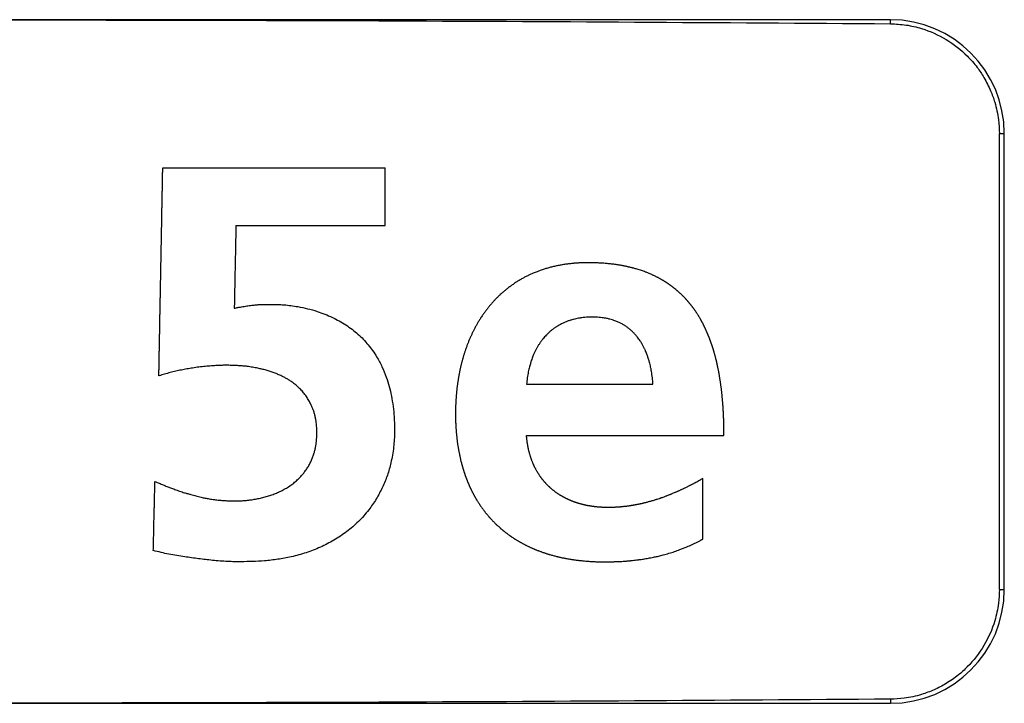
# Model space of a CAD drawing. Units: inches. Extents: x -27.7 to 26.7, y -5 to 9.8.
# Drawn here: x -25.3 to -25.1, y -1.4 to -1.3 of the extents above; entities that cross this region are included whole.
import ezdxf

# ---------------------------------------------------------------- set-up
doc = ezdxf.new("R2010")
doc.units = ezdxf.units.IN
doc.header["$MEASUREMENT"] = 0

# ---------------------------------------------------------------- blocks, each defined once
blk = doc.blocks.new('59070_5ebody__212', base_point=(-25.57633, -1.87758))
at = {"color": 7, "linetype": 'Continuous'}
for p, q in [((-25.10441, -1.29758), (-25.28441, -1.29758)), ((-25.08528, -1.39758), (-25.08528, -1.31758)), ((-25.08441, -1.39758), (-25.08441, -1.31758)), ((-25.23225, -1.32357), (-25.19319, -1.32357)), ((-25.2194, -1.33371), (-25.1932, -1.33371)), ((-25.16835, -1.36158), (-25.14614, -1.36158)), ((-25.16834, -1.37054), (-25.13366, -1.37054)), ((-25.13737, -1.38875), (-25.13737, -1.37814)), ((-25.28441, -1.41758), (-25.10441, -1.41758))]:
    blk.add_line(p, q, dxfattribs=at)
at = {"color": 124, "linetype": 'Continuous'}
for p, q in [((-25.10441, -1.29829), (-25.10441, -1.29758)), ((-25.08528, -1.31758), (-25.08441, -1.31758)), ((-25.08528, -1.39758), (-25.08441, -1.39758)), ((-25.10441, -1.41686), (-25.10441, -1.41758))]:
    blk.add_line(p, q, dxfattribs=at)
at = {"color": 7, "linetype": 'Continuous'}
for centre, start, end in [((-25.10441, -1.31758), 0, 90), ((-25.10441, -1.39758), -90, 0)]:
    blk.add_arc(centre, 0.02, start, end, dxfattribs=at)
for points, knots in [([(-25.28441, -1.29758), (-25.25438, -1.29761), (-25.19438, -1.29767), (-25.13438, -1.29808), (-25.10441, -1.29829)], [0, 0, 0, 0, 0.0900928, 0.1800018, 0.1800018, 0.1800018, 0.1800018]), ([(-25.10441, -1.29829), (-25.10349, -1.29834), (-25.10164, -1.29843), (-25.0983, -1.29922), (-25.09453, -1.30088), (-25.09132, -1.3034), (-25.08924, -1.30579), (-25.08787, -1.30784), (-25.08683, -1.30989), (-25.08594, -1.31238), (-25.08538, -1.3149), (-25.08531, -1.31677), (-25.08528, -1.31758)], [0, 0, 0, 0, 0.00276465, 0.00552935, 0.01026307, 0.01499723, 0.01763414, 0.01975392, 0.02238747, 0.02450547, 0.02765941, 0.03009505, 0.03009505, 0.03009505, 0.03009505]), ([(-25.23294, -1.36012), (-25.23294, -1.36011), (-25.23294, -1.36011), (-25.23293, -1.35996), (-25.23293, -1.35968), (-25.23292, -1.35929), (-25.23291, -1.35892), (-25.23291, -1.35857), (-25.2329, -1.35821), (-25.23289, -1.35788), (-25.23289, -1.35757), (-25.23288, -1.35728), (-25.23288, -1.35696), (-25.23287, -1.35662), (-25.23286, -1.3563), (-25.23286, -1.35597), (-25.23285, -1.35564), (-25.23284, -1.35529), (-25.23284, -1.35493), (-25.23283, -1.35456), (-25.23283, -1.35419), (-25.23282, -1.35383), (-25.23281, -1.35347), (-25.2328, -1.35314), (-25.2328, -1.35283), (-25.23279, -1.35253), (-25.23279, -1.35223), (-25.23278, -1.35194), (-25.23278, -1.35165), (-25.23277, -1.35136), (-25.23277, -1.35106), (-25.23276, -1.35073), (-25.23275, -1.3504), (-25.23275, -1.35007), (-25.23274, -1.34974), (-25.23274, -1.34939), (-25.23273, -1.34903), (-25.23272, -1.34867), (-25.23272, -1.34832), (-25.23271, -1.34799), (-25.2327, -1.34766), (-25.2327, -1.34732), (-25.23269, -1.34698), (-25.23268, -1.34663), (-25.23268, -1.34627), (-25.23267, -1.34592), (-25.23266, -1.34559), (-25.23266, -1.34525), (-25.23265, -1.34491), (-25.23264, -1.34457), (-25.23264, -1.34424), (-25.23263, -1.34394), (-25.23263, -1.34365), (-25.23262, -1.34336), (-25.23262, -1.34307), (-25.23261, -1.34277), (-25.23261, -1.34246), (-25.2326, -1.34215), (-25.23259, -1.34185), (-25.23259, -1.34156), (-25.23258, -1.34127), (-25.23258, -1.34097), (-25.23257, -1.34067), (-25.23257, -1.34037), (-25.23256, -1.34007), (-25.23256, -1.33979), (-25.23255, -1.3395), (-25.23255, -1.33923), (-25.23254, -1.33896), (-25.23254, -1.33869), (-25.23253, -1.33841), (-25.23253, -1.33813), (-25.23252, -1.33785), (-25.23251, -1.33758), (-25.23251, -1.33731), (-25.2325, -1.33703), (-25.2325, -1.33673), (-25.23249, -1.33642), (-25.23249, -1.33611), (-25.23248, -1.33579), (-25.23248, -1.33549), (-25.23247, -1.33517), (-25.23246, -1.33486), (-25.23246, -1.33454), (-25.23245, -1.33423), (-25.23244, -1.33392), (-25.23244, -1.33361), (-25.23244, -1.33328), (-25.23243, -1.33296), (-25.23242, -1.33263), (-25.23242, -1.33231), (-25.23241, -1.33199), (-25.2324, -1.33166), (-25.2324, -1.33133), (-25.23239, -1.331), (-25.23239, -1.33067), (-25.23238, -1.33035), (-25.23237, -1.33002), (-25.23237, -1.32969), (-25.23236, -1.32936), (-25.23235, -1.32902), (-25.23235, -1.32869), (-25.23234, -1.32837), (-25.23234, -1.32805), (-25.23233, -1.32772), (-25.23232, -1.32738), (-25.23232, -1.32704), (-25.23231, -1.3267), (-25.23231, -1.32636), (-25.2323, -1.32602), (-25.23229, -1.32569), (-25.23229, -1.32538), (-25.23228, -1.3251), (-25.23228, -1.32483), (-25.23227, -1.32457), (-25.23227, -1.32427), (-25.23226, -1.32393), (-25.23226, -1.32369), (-25.23225, -1.32357)], [0, 0, 0, 0, 0.00000745, 0.0000149, 0.00043326, 0.00085163, 0.00119792, 0.00154422, 0.00190463, 0.00226504, 0.00254207, 0.00281909, 0.00316051, 0.00350193, 0.00381906, 0.0041362, 0.00447718, 0.00481816, 0.00519078, 0.0055634, 0.00592468, 0.00628596, 0.00664212, 0.00699828, 0.00728989, 0.0075815, 0.00788609, 0.00819067, 0.00846568, 0.00874068, 0.00906063, 0.00938059, 0.00971352, 0.01004645, 0.01037959, 0.01071273, 0.01108547, 0.01145821, 0.01179453, 0.01213084, 0.01246293, 0.01279501, 0.01314149, 0.01348798, 0.01384855, 0.01420912, 0.01453104, 0.01485295, 0.01520802, 0.01556308, 0.01587812, 0.01619317, 0.0164723, 0.01675143, 0.0170512, 0.01735097, 0.01765967, 0.01796837, 0.01826468, 0.01856099, 0.01885211, 0.01914324, 0.01944778, 0.01975232, 0.02004507, 0.02033783, 0.02061863, 0.02089942, 0.02116082, 0.02142221, 0.0217118, 0.02200139, 0.02227001, 0.02253862, 0.02280902, 0.02307941, 0.02338787, 0.02369634, 0.02401275, 0.02432916, 0.02463424, 0.02493931, 0.02526329, 0.02558727, 0.02589428, 0.02620128, 0.02651533, 0.02682939, 0.0271645, 0.02749961, 0.02781499, 0.02813037, 0.02845806, 0.02878576, 0.02912029, 0.02945482, 0.02977601, 0.03009719, 0.03042804, 0.03075889, 0.03109722, 0.03143555, 0.03174935, 0.03206314, 0.03240562, 0.0327481, 0.03308293, 0.03341777, 0.03376177, 0.03410578, 0.03443379, 0.03476179, 0.03502662, 0.03529144, 0.0355559, 0.03582036, 0.0361875, 0.03655462, 0.03655462, 0.03655462, 0.03655462]), ([(-25.1932, -1.33371), (-25.19319, -1.33284), (-25.19319, -1.3311), (-25.19319, -1.32855), (-25.19319, -1.32603), (-25.19319, -1.32439), (-25.19319, -1.32357)], [0, 0, 0, 0, 0.00260389, 0.00520778, 0.00767357, 0.01013937, 0.01013937, 0.01013937, 0.01013937]), ([(-25.2194, -1.33371), (-25.2194, -1.33411), (-25.21942, -1.33491), (-25.21946, -1.33673), (-25.21951, -1.33917), (-25.21957, -1.34221), (-25.21963, -1.34523), (-25.21967, -1.34723), (-25.21969, -1.34823)], [0, 0, 0, 0, 0.00119929, 0.00239857, 0.00546111, 0.00852364, 0.01152267, 0.01452171, 0.01452171, 0.01452171, 0.01452171]), ([(-25.13366, -1.37054), (-25.13366, -1.37047), (-25.13366, -1.37034), (-25.13366, -1.37015), (-25.13366, -1.36998), (-25.13366, -1.36983), (-25.13366, -1.36971), (-25.13366, -1.36961), (-25.13367, -1.36949), (-25.13367, -1.36937), (-25.13367, -1.36926), (-25.13367, -1.36917), (-25.13367, -1.36908), (-25.13367, -1.36898), (-25.13368, -1.36888), (-25.13368, -1.36876), (-25.13368, -1.36864), (-25.13368, -1.36852), (-25.13369, -1.36842), (-25.13369, -1.36832), (-25.13369, -1.3682), (-25.1337, -1.36808), (-25.1337, -1.36796), (-25.1337, -1.36784), (-25.13371, -1.36771), (-25.13371, -1.36759), (-25.13372, -1.36748), (-25.13372, -1.36737), (-25.13373, -1.36724), (-25.13373, -1.3671), (-25.13374, -1.36695), (-25.13375, -1.36682), (-25.13375, -1.36669), (-25.13376, -1.36657), (-25.13376, -1.36644), (-25.13377, -1.36633), (-25.13378, -1.36622), (-25.13378, -1.36611), (-25.13379, -1.36599), (-25.1338, -1.36587), (-25.1338, -1.36576), (-25.13381, -1.36565), (-25.13382, -1.36552), (-25.13383, -1.36537), (-25.13384, -1.3652), (-25.13386, -1.365), (-25.13387, -1.3648), (-25.13389, -1.3646), (-25.1339, -1.36442), (-25.13392, -1.36424), (-25.13394, -1.36405), (-25.13396, -1.36384), (-25.13398, -1.36362), (-25.134, -1.36338), (-25.13402, -1.36316), (-25.13405, -1.36294), (-25.13407, -1.36273), (-25.1341, -1.36251), (-25.13412, -1.3623), (-25.13415, -1.36207), (-25.13418, -1.36184), (-25.13422, -1.3616), (-25.13425, -1.36136), (-25.13428, -1.36112), (-25.13432, -1.36089), (-25.13436, -1.36065), (-25.1344, -1.36039), (-25.13444, -1.36013), (-25.13448, -1.35988), (-25.13452, -1.35968), (-25.13455, -1.3595), (-25.13459, -1.35933), (-25.13462, -1.35913), (-25.13467, -1.35891), (-25.13471, -1.3587), (-25.13475, -1.35853), (-25.13478, -1.35838), (-25.1348, -1.35826), (-25.13483, -1.35815), (-25.13485, -1.35804), (-25.13488, -1.35792), (-25.13491, -1.35779), (-25.13494, -1.35764), (-25.13498, -1.3575), (-25.13501, -1.35736), (-25.13505, -1.35722), (-25.13509, -1.35706), (-25.13513, -1.35689), (-25.13517, -1.35673), (-25.13521, -1.3566), (-25.13524, -1.35647), (-25.13528, -1.35633), (-25.13533, -1.35615), (-25.13537, -1.35599), (-25.13541, -1.35587), (-25.13544, -1.35578), (-25.13546, -1.35571), (-25.13549, -1.35561), (-25.13552, -1.35549), (-25.13556, -1.35536), (-25.1356, -1.35525), (-25.13563, -1.35513), (-25.13568, -1.35501), (-25.13572, -1.35487), (-25.13576, -1.35476), (-25.13579, -1.35466), (-25.13582, -1.35458), (-25.13585, -1.35449), (-25.13588, -1.3544), (-25.13591, -1.35431), (-25.13594, -1.35422), (-25.13597, -1.35414), (-25.136, -1.35405), (-25.13604, -1.35396), (-25.13607, -1.35388), (-25.1361, -1.35379), (-25.13613, -1.3537), (-25.13617, -1.35361), (-25.1362, -1.35352), (-25.13623, -1.35344), (-25.13626, -1.35337), (-25.13629, -1.35328), (-25.13633, -1.35318), (-25.13637, -1.35308), (-25.13641, -1.35299), (-25.13645, -1.35289), (-25.13649, -1.3528), (-25.13653, -1.3527), (-25.13657, -1.35262), (-25.1366, -1.35254), (-25.13663, -1.35246), (-25.13666, -1.35239), (-25.13669, -1.35232), (-25.13674, -1.35223), (-25.13679, -1.35211), (-25.13684, -1.35199), (-25.13689, -1.35188), (-25.13694, -1.35178), (-25.137, -1.35166), (-25.13706, -1.35154), (-25.13711, -1.35142), (-25.13717, -1.35131), (-25.13724, -1.35117), (-25.1373, -1.35104), (-25.13737, -1.35092), (-25.13742, -1.35081), (-25.13748, -1.35071), (-25.13753, -1.35061), (-25.13758, -1.35051), (-25.13764, -1.35041), (-25.1377, -1.35031), (-25.13775, -1.35021), (-25.1378, -1.35012), (-25.13787, -1.35), (-25.13796, -1.34985), (-25.13806, -1.34969), (-25.13813, -1.34957), (-25.13821, -1.34944), (-25.13831, -1.34929), (-25.1384, -1.34915), (-25.13847, -1.34903), (-25.13854, -1.34892), (-25.13863, -1.3488), (-25.13872, -1.34867), (-25.1388, -1.34855), (-25.13887, -1.34845), (-25.13895, -1.34834), (-25.13904, -1.34822), (-25.13912, -1.3481), (-25.13921, -1.34798), (-25.13931, -1.34786), (-25.1394, -1.34774), (-25.13948, -1.34764), (-25.13955, -1.34755), (-25.13961, -1.34748), (-25.13966, -1.34741), (-25.13972, -1.34734), (-25.13978, -1.34727), (-25.13984, -1.3472), (-25.1399, -1.34712), (-25.13996, -1.34706), (-25.14002, -1.34699), (-25.14009, -1.3469), (-25.14017, -1.34681), (-25.14025, -1.34673), (-25.14032, -1.34665), (-25.14039, -1.34658), (-25.14046, -1.34649), (-25.14056, -1.3464), (-25.14065, -1.34629), (-25.14074, -1.3462), (-25.14083, -1.34611), (-25.14093, -1.34601), (-25.14103, -1.34591), (-25.14112, -1.34582), (-25.1412, -1.34575), (-25.14127, -1.34568), (-25.14136, -1.3456), (-25.14147, -1.3455), (-25.14158, -1.3454), (-25.14168, -1.34531), (-25.14177, -1.34524), (-25.14187, -1.34515), (-25.14196, -1.34507), (-25.14205, -1.345), (-25.14212, -1.34493), (-25.14221, -1.34487), (-25.1423, -1.34479), (-25.14239, -1.34472), (-25.14248, -1.34465), (-25.14256, -1.34459), (-25.14264, -1.34452), (-25.14275, -1.34444), (-25.14288, -1.34435), (-25.143, -1.34426), (-25.1431, -1.34418), (-25.14318, -1.34412), (-25.14327, -1.34406), (-25.14337, -1.344), (-25.14347, -1.34392), (-25.14357, -1.34385), (-25.14367, -1.34379), (-25.14375, -1.34374), (-25.14383, -1.34368), (-25.14393, -1.34362), (-25.14406, -1.34354), (-25.14418, -1.34347), (-25.14432, -1.34338), (-25.14447, -1.34329), (-25.14464, -1.3432), (-25.14481, -1.3431), (-25.14498, -1.343), (-25.14516, -1.34291), (-25.14532, -1.34282), (-25.14548, -1.34275), (-25.14564, -1.34266), (-25.14584, -1.34256), (-25.14604, -1.34247), (-25.1462, -1.3424), (-25.14639, -1.34231), (-25.14663, -1.34221), (-25.14691, -1.34209), (-25.14719, -1.34198), (-25.14749, -1.34186), (-25.14781, -1.34174), (-25.14817, -1.34162), (-25.14854, -1.3415), (-25.14889, -1.34139), (-25.14922, -1.34129), (-25.14946, -1.34123), (-25.14966, -1.34117), (-25.14985, -1.34112), (-25.15006, -1.34107), (-25.15029, -1.34102), (-25.1505, -1.34097), (-25.15071, -1.34092), (-25.15093, -1.34087), (-25.15114, -1.34083), (-25.15131, -1.3408), (-25.15147, -1.34077), (-25.15165, -1.34073), (-25.15183, -1.3407), (-25.15199, -1.34067), (-25.15217, -1.34065), (-25.15237, -1.34061), (-25.15266, -1.34057), (-25.15301, -1.34052), (-25.15342, -1.34047), (-25.1538, -1.34043), (-25.15418, -1.34039), (-25.15456, -1.34036), (-25.15495, -1.34033), (-25.15535, -1.3403), (-25.15573, -1.34028), (-25.15608, -1.34027), (-25.15637, -1.34026), (-25.15663, -1.34025), (-25.15683, -1.34025), (-25.157, -1.34025), (-25.15714, -1.34025), (-25.1573, -1.34024), (-25.15747, -1.34024), (-25.15763, -1.34024), (-25.15778, -1.34024), (-25.15794, -1.34025), (-25.1581, -1.34025), (-25.15824, -1.34025), (-25.15836, -1.34025), (-25.15848, -1.34026), (-25.15864, -1.34026), (-25.15886, -1.34027), (-25.15915, -1.34029), (-25.15946, -1.3403), (-25.15979, -1.34033), (-25.16011, -1.34036), (-25.16044, -1.34039), (-25.16079, -1.34043), (-25.16115, -1.34047), (-25.16151, -1.34052), (-25.16188, -1.34058), (-25.16225, -1.34064), (-25.16261, -1.3407), (-25.16295, -1.34077), (-25.16327, -1.34084), (-25.1636, -1.34092), (-25.16394, -1.341), (-25.16428, -1.34109), (-25.16461, -1.34118), (-25.16493, -1.34127), (-25.16526, -1.34137), (-25.16559, -1.34148), (-25.16592, -1.3416), (-25.16622, -1.34171), (-25.16652, -1.34182), (-25.16683, -1.34194), (-25.16714, -1.34207), (-25.16743, -1.3422), (-25.16769, -1.34231), (-25.16793, -1.34242), (-25.16816, -1.34254), (-25.16842, -1.34266), (-25.16869, -1.3428), (-25.16895, -1.34294), (-25.16922, -1.34309), (-25.16949, -1.34325), (-25.16977, -1.34342), (-25.17005, -1.34359), (-25.17032, -1.34377), (-25.17059, -1.34394), (-25.17083, -1.34411), (-25.17105, -1.34427), (-25.17122, -1.34439), (-25.17137, -1.3445), (-25.17154, -1.34463), (-25.17175, -1.3448), (-25.172, -1.345), (-25.17224, -1.3452), (-25.17247, -1.34539), (-25.17271, -1.3456), (-25.17294, -1.34581), (-25.17316, -1.34602), (-25.17337, -1.34622), (-25.17358, -1.34643), (-25.17379, -1.34664), (-25.17398, -1.34684), (-25.17416, -1.34704), (-25.17434, -1.34724), (-25.17453, -1.34745), (-25.17472, -1.34768), (-25.17492, -1.34792), (-25.17511, -1.34815), (-25.17528, -1.34838), (-25.17546, -1.34861), (-25.17563, -1.34884), (-25.1758, -1.34907), (-25.17598, -1.34932), (-25.17616, -1.34959), (-25.17635, -1.34987), (-25.17652, -1.35013), (-25.17667, -1.35038), (-25.17682, -1.35063), (-25.17696, -1.35086), (-25.17709, -1.35109), (-25.17722, -1.35132), (-25.17735, -1.35157), (-25.17748, -1.35182), (-25.17761, -1.35206), (-25.17772, -1.35228), (-25.17782, -1.3525), (-25.17793, -1.35271), (-25.17804, -1.35294), (-25.17813, -1.35315), (-25.17822, -1.35335), (-25.17831, -1.35355), (-25.17841, -1.35378), (-25.17851, -1.35404), (-25.17861, -1.35428), (-25.17871, -1.35453), (-25.17881, -1.35479), (-25.17891, -1.35506), (-25.179, -1.35533), (-25.17909, -1.35558), (-25.17917, -1.35583), (-25.17925, -1.35607), (-25.17933, -1.35631), (-25.1794, -1.35654), (-25.17946, -1.35677), (-25.17953, -1.35698), (-25.17959, -1.35719), (-25.17964, -1.3574), (-25.1797, -1.35761), (-25.17976, -1.35783), (-25.17981, -1.35804), (-25.17987, -1.35828), (-25.17993, -1.35854), (-25.17999, -1.35881), (-25.18005, -1.35907), (-25.1801, -1.35932), (-25.18015, -1.35958), (-25.18019, -1.3598), (-25.18023, -1.35998), (-25.18026, -1.36016), (-25.1803, -1.36037), (-25.18033, -1.3606), (-25.18037, -1.36082), (-25.1804, -1.36103), (-25.18044, -1.36125), (-25.18047, -1.36147), (-25.1805, -1.3617), (-25.18053, -1.36196), (-25.18056, -1.36223), (-25.1806, -1.36251), (-25.18063, -1.36279), (-25.18065, -1.36305), (-25.18067, -1.3633), (-25.1807, -1.36355), (-25.18072, -1.36381), (-25.18073, -1.36406), (-25.18075, -1.3643), (-25.18076, -1.36452), (-25.18077, -1.36474), (-25.18079, -1.36498), (-25.1808, -1.36525), (-25.18081, -1.36554), (-25.18081, -1.36581), (-25.18082, -1.36607), (-25.18082, -1.36633), (-25.18082, -1.36658), (-25.18082, -1.36683), (-25.18082, -1.36708), (-25.18082, -1.36735), (-25.18081, -1.36763), (-25.18081, -1.36789), (-25.1808, -1.36815), (-25.18079, -1.36845), (-25.18077, -1.36874), (-25.18076, -1.369), (-25.18075, -1.36922), (-25.18073, -1.36944), (-25.18072, -1.36966), (-25.1807, -1.36987), (-25.18068, -1.37009), (-25.18066, -1.3703), (-25.18064, -1.37053), (-25.18062, -1.37075), (-25.18059, -1.37098), (-25.18057, -1.3712), (-25.18054, -1.37141), (-25.18052, -1.37163), (-25.18049, -1.37184), (-25.18046, -1.37205), (-25.18043, -1.37225), (-25.18039, -1.37246), (-25.18036, -1.37268), (-25.18032, -1.3729), (-25.18028, -1.37313), (-25.18024, -1.37335), (-25.1802, -1.37358), (-25.18015, -1.3738), (-25.18011, -1.374), (-25.18008, -1.37415), (-25.18005, -1.37429), (-25.18001, -1.37446), (-25.17997, -1.37466), (-25.17992, -1.37488), (-25.17987, -1.37508), (-25.17982, -1.37526), (-25.17978, -1.3754), (-25.17975, -1.37553), (-25.17972, -1.37566), (-25.17968, -1.3758), (-25.17963, -1.37595), (-25.17959, -1.37612), (-25.17954, -1.37628), (-25.1795, -1.37641), (-25.17946, -1.37654), (-25.17942, -1.37666), (-25.17938, -1.37679), (-25.17933, -1.37694), (-25.17929, -1.37707), (-25.17925, -1.37718), (-25.17922, -1.37727), (-25.17919, -1.37736), (-25.17916, -1.37746), (-25.17912, -1.37757), (-25.17908, -1.37768), (-25.17904, -1.37779), (-25.179, -1.37791), (-25.17896, -1.37802), (-25.17892, -1.37812), (-25.17888, -1.37822), (-25.17885, -1.37831), (-25.17881, -1.37839), (-25.17877, -1.37849), (-25.17872, -1.37862), (-25.17867, -1.37876), (-25.17861, -1.37888), (-25.17856, -1.37901), (-25.17851, -1.37913), (-25.17846, -1.37925), (-25.1784, -1.37938), (-25.17834, -1.3795), (-25.17829, -1.37962), (-25.17823, -1.37974), (-25.17818, -1.37986), (-25.17812, -1.37999), (-25.17806, -1.38012), (-25.17799, -1.38026), (-25.17791, -1.38041), (-25.17783, -1.38057), (-25.17775, -1.38072), (-25.17767, -1.38086), (-25.1776, -1.381), (-25.17753, -1.38113), (-25.17745, -1.38126), (-25.17738, -1.38139), (-25.1773, -1.38153), (-25.17722, -1.38167), (-25.17714, -1.38181), (-25.17705, -1.38196), (-25.17695, -1.38212), (-25.17684, -1.38229), (-25.17674, -1.38245), (-25.17664, -1.3826), (-25.17655, -1.38273), (-25.17647, -1.38286), (-25.17636, -1.38301), (-25.17625, -1.38317), (-25.17615, -1.38332), (-25.17604, -1.38347), (-25.17592, -1.38363), (-25.17581, -1.38377), (-25.17572, -1.38389), (-25.17563, -1.384), (-25.17553, -1.38413), (-25.17543, -1.38425), (-25.17535, -1.38436), (-25.17526, -1.38446), (-25.17516, -1.38458), (-25.17505, -1.38471), (-25.17495, -1.38483), (-25.17485, -1.38494), (-25.17476, -1.38505), (-25.17467, -1.38514), (-25.17458, -1.38524), (-25.17449, -1.38534), (-25.17438, -1.38546), (-25.17424, -1.3856), (-25.17411, -1.38573), (-25.17398, -1.38587), (-25.17384, -1.386), (-25.17372, -1.38612), (-25.1736, -1.38624), (-25.17349, -1.38634), (-25.17337, -1.38645), (-25.17324, -1.38657), (-25.17312, -1.38667), (-25.17301, -1.38678), (-25.17289, -1.38688), (-25.17278, -1.38697), (-25.17268, -1.38706), (-25.17258, -1.38714), (-25.17249, -1.38722), (-25.17239, -1.3873), (-25.17227, -1.38739), (-25.17214, -1.38749), (-25.17201, -1.38759), (-25.17189, -1.38769), (-25.17176, -1.38779), (-25.17163, -1.38789), (-25.17148, -1.38799), (-25.17134, -1.3881), (-25.1712, -1.38819), (-25.17109, -1.38827), (-25.17097, -1.38835), (-25.17083, -1.38844), (-25.17069, -1.38854), (-25.17053, -1.38864), (-25.17038, -1.38874), (-25.17022, -1.38884), (-25.17005, -1.38894), (-25.16988, -1.38904), (-25.16973, -1.38913), (-25.16959, -1.38921), (-25.16944, -1.3893), (-25.16929, -1.38938), (-25.16912, -1.38947), (-25.16895, -1.38957), (-25.16878, -1.38966), (-25.1686, -1.38975), (-25.16842, -1.38984), (-25.16823, -1.38994), (-25.16803, -1.39003), (-25.16783, -1.39012), (-25.16766, -1.39021), (-25.16749, -1.39028), (-25.16733, -1.39035), (-25.16716, -1.39043), (-25.16698, -1.3905), (-25.1668, -1.39058), (-25.16661, -1.39065), (-25.16642, -1.39073), (-25.16622, -1.3908), (-25.16602, -1.39088), (-25.1658, -1.39096), (-25.16557, -1.39104), (-25.16533, -1.39113), (-25.16509, -1.39121), (-25.16487, -1.39128), (-25.16466, -1.39135), (-25.16445, -1.39141), (-25.16422, -1.39148), (-25.16396, -1.39155), (-25.16366, -1.39163), (-25.16337, -1.39171), (-25.16311, -1.39178), (-25.16291, -1.39183), (-25.16273, -1.39187), (-25.16253, -1.39192), (-25.1623, -1.39197), (-25.16206, -1.39202), (-25.16181, -1.39207), (-25.16155, -1.39212), (-25.16125, -1.39218), (-25.16093, -1.39223), (-25.1606, -1.39229), (-25.1603, -1.39234), (-25.15999, -1.39238), (-25.15964, -1.39243), (-25.1593, -1.39247), (-25.15899, -1.39251), (-25.15868, -1.39254), (-25.15833, -1.39258), (-25.15798, -1.39261), (-25.15766, -1.39263), (-25.15737, -1.39266), (-25.15708, -1.39267), (-25.15678, -1.39269), (-25.15649, -1.39271), (-25.1562, -1.39272), (-25.15592, -1.39273), (-25.15563, -1.39274), (-25.15534, -1.39274), (-25.15498, -1.39275), (-25.15458, -1.39275), (-25.1542, -1.39275), (-25.1539, -1.39274), (-25.15368, -1.39274), (-25.15348, -1.39274), (-25.15325, -1.39273), (-25.15301, -1.39272), (-25.15274, -1.39271), (-25.15246, -1.3927), (-25.15217, -1.39269), (-25.15188, -1.39268), (-25.15155, -1.39266), (-25.15119, -1.39263), (-25.15083, -1.39261), (-25.15051, -1.39258), (-25.15027, -1.39256), (-25.15007, -1.39254), (-25.14982, -1.39251), (-25.14948, -1.39248), (-25.14907, -1.39243), (-25.1487, -1.39238), (-25.14835, -1.39234), (-25.14799, -1.39228), (-25.14759, -1.39222), (-25.14717, -1.39215), (-25.14672, -1.39207), (-25.14628, -1.39199), (-25.14588, -1.3919), (-25.1455, -1.39182), (-25.14513, -1.39174), (-25.14474, -1.39164), (-25.14429, -1.39152), (-25.14382, -1.3914), (-25.14332, -1.39125), (-25.14284, -1.3911), (-25.14236, -1.39095), (-25.14188, -1.39078), (-25.14135, -1.39059), (-25.14079, -1.39037), (-25.14022, -1.39014), (-25.13972, -1.38992), (-25.13924, -1.38971), (-25.13875, -1.38947), (-25.13833, -1.38926), (-25.13802, -1.3891), (-25.13784, -1.38901), (-25.1377, -1.38893), (-25.1376, -1.38888), (-25.13749, -1.38882), (-25.13741, -1.38877), (-25.13737, -1.38875)], [0, 0, 0, 0, 0.0001967, 0.0003933, 0.0005635, 0.0007336, 0.0008246, 0.0009156, 0.0010501, 0.0011846, 0.001277, 0.0013695, 0.0014619, 0.0015543, 0.0016635, 0.0017728, 0.0019009, 0.0020291, 0.0021187, 0.0022083, 0.0023346, 0.0024608, 0.0025799, 0.002699, 0.0028328, 0.0029666, 0.0030591, 0.0031516, 0.0032949, 0.0034381, 0.0035868, 0.0037356, 0.0038519, 0.0039683, 0.0040959, 0.0042234, 0.0043229, 0.0044225, 0.004548, 0.0046735, 0.0047795, 0.0048854, 0.0050232, 0.005161, 0.0053463, 0.0055316, 0.005745, 0.0059584, 0.0061236, 0.0062887, 0.0064928, 0.0066968, 0.0069334, 0.00717, 0.0073915, 0.007613, 0.0078271, 0.0080411, 0.0082613, 0.0084815, 0.0087202, 0.008959, 0.0092102, 0.0094614, 0.0096854, 0.0099093, 0.0101817, 0.0104541, 0.0107007, 0.0109473, 0.0110883, 0.0112293, 0.011462, 0.0116947, 0.0119014, 0.0121081, 0.0122345, 0.0123608, 0.0124713, 0.0125818, 0.012701, 0.0128202, 0.012987, 0.0131539, 0.0132776, 0.0134014, 0.0135877, 0.0137739, 0.0139261, 0.0140783, 0.0141992, 0.0143201, 0.014525, 0.0147299, 0.0148247, 0.0149195, 0.0149906, 0.0150616, 0.0152182, 0.0153748, 0.0154736, 0.0155724, 0.0157249, 0.0158774, 0.0159881, 0.0160988, 0.0161783, 0.0162578, 0.016359, 0.0164602, 0.0165499, 0.0166395, 0.0167398, 0.0168401, 0.016921, 0.0170019, 0.0171072, 0.0172126, 0.0172999, 0.0173873, 0.0174662, 0.0175451, 0.0176616, 0.0177781, 0.0178751, 0.0179721, 0.0180788, 0.0181855, 0.0182752, 0.018365, 0.0184418, 0.0185186, 0.0186001, 0.0186816, 0.0188251, 0.0189686, 0.0190766, 0.0191847, 0.0193276, 0.0194706, 0.0195864, 0.0197022, 0.019868, 0.0200337, 0.0201564, 0.0202792, 0.0203872, 0.0204953, 0.020614, 0.0207328, 0.0208457, 0.0209587, 0.0210637, 0.0211688, 0.0213793, 0.0215898, 0.0217093, 0.0218287, 0.0220348, 0.0222408, 0.0223449, 0.022449, 0.022624, 0.022799, 0.0229184, 0.0230379, 0.023186, 0.0233342, 0.0234792, 0.0236243, 0.0237852, 0.0239462, 0.0240623, 0.0241784, 0.0242672, 0.024356, 0.0244435, 0.0245309, 0.0246313, 0.0247317, 0.0248141, 0.0248965, 0.0250204, 0.0251442, 0.0252547, 0.0253653, 0.0254579, 0.0255506, 0.0257066, 0.0258626, 0.0259755, 0.0260884, 0.0262421, 0.0263959, 0.0265118, 0.0266276, 0.0267183, 0.0268089, 0.0269839, 0.0271589, 0.0272645, 0.0273702, 0.0275143, 0.0276583, 0.0277528, 0.0278472, 0.0279576, 0.0280681, 0.028196, 0.0283239, 0.0284073, 0.0284908, 0.0286516, 0.0288125, 0.0289549, 0.0290973, 0.0291872, 0.0292772, 0.0294075, 0.0295378, 0.0296605, 0.0297832, 0.0298673, 0.0299514, 0.0300895, 0.0302277, 0.0303804, 0.0305332, 0.0307201, 0.0309071, 0.0311051, 0.0313032, 0.0315021, 0.031701, 0.0318616, 0.0320222, 0.0322709, 0.0325196, 0.0326696, 0.0328197, 0.0331321, 0.0334445, 0.033743, 0.0340415, 0.034404, 0.0347665, 0.0351709, 0.0355753, 0.0358796, 0.036184, 0.0363431, 0.0365022, 0.0367543, 0.0370064, 0.0372069, 0.0374074, 0.0376478, 0.0378881, 0.0380356, 0.038183, 0.0383794, 0.0385758, 0.0387263, 0.0388767, 0.0391084, 0.0393401, 0.0397601, 0.04018, 0.0405525, 0.0409249, 0.0413112, 0.0416975, 0.0421091, 0.0425206, 0.042833, 0.0431453, 0.0433876, 0.0436298, 0.0437523, 0.0438748, 0.0440597, 0.0442446, 0.0443867, 0.0445288, 0.0447004, 0.044872, 0.0449987, 0.0451255, 0.0452361, 0.0453468, 0.0456173, 0.0458877, 0.0462196, 0.0465515, 0.046867, 0.0471825, 0.0475526, 0.0479226, 0.0482832, 0.0486438, 0.0490324, 0.049421, 0.0497451, 0.0500691, 0.0504094, 0.0507497, 0.0511099, 0.0514701, 0.0517896, 0.0521092, 0.052482, 0.0528548, 0.0531491, 0.0534434, 0.0537985, 0.0541536, 0.0544545, 0.0547554, 0.0549966, 0.0552378, 0.0555442, 0.0558505, 0.0561464, 0.0564423, 0.0567686, 0.0570949, 0.0574223, 0.0577497, 0.0580669, 0.0583841, 0.0586275, 0.0588708, 0.0590273, 0.0591839, 0.0595123, 0.0598407, 0.0601398, 0.0604389, 0.0607629, 0.0610868, 0.0613746, 0.0616624, 0.0619661, 0.0622698, 0.0625359, 0.0628019, 0.0630684, 0.0633348, 0.0636544, 0.0639739, 0.0642628, 0.0645517, 0.0648391, 0.0651265, 0.065416, 0.0657056, 0.0660523, 0.0663989, 0.0666982, 0.0669975, 0.0672786, 0.0675597, 0.0678122, 0.0680646, 0.0683589, 0.0686532, 0.0689078, 0.0691623, 0.069399, 0.0696357, 0.0698914, 0.070147, 0.0703369, 0.0705268, 0.070811, 0.0710951, 0.0713501, 0.0716051, 0.0718991, 0.0721932, 0.0724668, 0.0727405, 0.0730006, 0.0732607, 0.0735013, 0.0737419, 0.0739786, 0.0742152, 0.074419, 0.0746229, 0.0748541, 0.0750853, 0.0753005, 0.0755157, 0.0758075, 0.0760994, 0.0763525, 0.0766055, 0.0768725, 0.0771395, 0.0772865, 0.0774334, 0.0776776, 0.0779218, 0.0781356, 0.0783494, 0.0785686, 0.0787878, 0.0790261, 0.0792643, 0.0795558, 0.0798472, 0.0801179, 0.0803885, 0.0806324, 0.0808762, 0.0811425, 0.0814088, 0.0816354, 0.081862, 0.0820758, 0.0822895, 0.0825932, 0.0828969, 0.0831525, 0.0834081, 0.0836701, 0.0839322, 0.0841654, 0.0843986, 0.0846906, 0.0849826, 0.0852243, 0.0854661, 0.0857868, 0.0861076, 0.0863356, 0.0865636, 0.0867828, 0.087002, 0.0872155, 0.087429, 0.0876459, 0.0878628, 0.0880999, 0.0883371, 0.0885505, 0.088764, 0.0889772, 0.0891904, 0.0894016, 0.0896128, 0.0898224, 0.090032, 0.0902687, 0.0905055, 0.0907261, 0.0909468, 0.0911868, 0.0914267, 0.091542, 0.0916573, 0.0918565, 0.0920557, 0.092288, 0.0925202, 0.0926786, 0.092837, 0.0929588, 0.0930805, 0.0932342, 0.0933879, 0.0935705, 0.0937531, 0.0938784, 0.0940037, 0.0941333, 0.0942628, 0.094428, 0.0945932, 0.094687, 0.0947808, 0.0948734, 0.094966, 0.0950901, 0.0952142, 0.095333, 0.0954517, 0.0955698, 0.095688, 0.0957864, 0.0958848, 0.0959709, 0.0960569, 0.0962147, 0.0963724, 0.0965038, 0.0966353, 0.0967653, 0.0968953, 0.0970407, 0.0971861, 0.0973106, 0.097435, 0.0975735, 0.0977119, 0.0978557, 0.0979996, 0.0981849, 0.0983703, 0.0985325, 0.0986948, 0.0988507, 0.0990067, 0.0991525, 0.0992982, 0.0994544, 0.0996105, 0.0997813, 0.0999521, 0.1001454, 0.1003387, 0.1005417, 0.1007447, 0.1008751, 0.1010055, 0.1012093, 0.1014131, 0.1015851, 0.101757, 0.1019711, 0.1021852, 0.1023041, 0.102423, 0.102606, 0.1027891, 0.102898, 0.1030069, 0.1031895, 0.1033721, 0.1035189, 0.1036657, 0.1038067, 0.1039477, 0.1040635, 0.1041793, 0.1043689, 0.1045585, 0.1047481, 0.1049377, 0.1051273, 0.1053169, 0.1054671, 0.1056172, 0.1057871, 0.105957, 0.1061149, 0.1062728, 0.106422, 0.1065711, 0.1067037, 0.1068362, 0.1069494, 0.1070626, 0.1072293, 0.1073959, 0.1075549, 0.1077139, 0.1078723, 0.1080307, 0.1082238, 0.108417, 0.1085594, 0.1087017, 0.1088493, 0.1089969, 0.1091829, 0.1093689, 0.1095491, 0.1097292, 0.1099382, 0.1101471, 0.1103093, 0.1104715, 0.110641, 0.1108105, 0.1110063, 0.1112021, 0.1113985, 0.1115949, 0.1118013, 0.1120078, 0.112237, 0.1124662, 0.1126481, 0.11283, 0.1130089, 0.1131878, 0.1133815, 0.1135753, 0.1137844, 0.1139936, 0.1142, 0.1144063, 0.1146475, 0.1148886, 0.1151494, 0.1154103, 0.115638, 0.1158657, 0.1160738, 0.1162819, 0.1165868, 0.1168917, 0.1171996, 0.1175074, 0.1176687, 0.11783, 0.1180629, 0.1182958, 0.1185411, 0.1187864, 0.119065, 0.1193435, 0.1196933, 0.1200432, 0.1203315, 0.1206198, 0.1209918, 0.1213638, 0.1216479, 0.1219319, 0.1223161, 0.1227004, 0.1229893, 0.1232782, 0.1235725, 0.1238668, 0.1241607, 0.1244546, 0.1247316, 0.1250085, 0.1253107, 0.1256129, 0.1260746, 0.1265364, 0.1267524, 0.1269684, 0.1271745, 0.1273807, 0.1276449, 0.127909, 0.1281915, 0.128474, 0.1287727, 0.1290715, 0.1294642, 0.1298568, 0.1301472, 0.1304376, 0.1305843, 0.1307311, 0.1311829, 0.1316348, 0.1319679, 0.132301, 0.1326817, 0.1330624, 0.1335157, 0.1339691, 0.1344153, 0.1348615, 0.1352138, 0.1355661, 0.1360011, 0.1364361, 0.1369511, 0.1374661, 0.1379745, 0.1384829, 0.1389857, 0.1394886, 0.1401523, 0.140816, 0.1413102, 0.1418043, 0.1423785, 0.1429526, 0.1431982, 0.1434439, 0.1435572, 0.1436706, 0.1438028, 0.1439351, 0.1439351, 0.1439351, 0.1439351]), ([(-25.21969, -1.34823), (-25.21948, -1.34818), (-25.21906, -1.34809), (-25.21849, -1.348), (-25.21797, -1.34791), (-25.21751, -1.34783), (-25.21706, -1.34777), (-25.21663, -1.34771), (-25.21622, -1.34767), (-25.21588, -1.34764), (-25.21561, -1.34761), (-25.21536, -1.34759), (-25.21507, -1.34757), (-25.2146, -1.34755), (-25.21399, -1.34754), (-25.2131, -1.34756), (-25.2121, -1.34757), (-25.21093, -1.34762), (-25.20974, -1.34775), (-25.20835, -1.34797), (-25.20681, -1.34829), (-25.20523, -1.34873), (-25.20378, -1.34925), (-25.20207, -1.35), (-25.20007, -1.3511), (-25.19793, -1.3527), (-25.19612, -1.35461), (-25.19474, -1.35656), (-25.19371, -1.35849), (-25.19299, -1.36024), (-25.19245, -1.36196), (-25.19206, -1.36368), (-25.19177, -1.36547), (-25.19161, -1.36712), (-25.19154, -1.36858), (-25.19152, -1.37036), (-25.19165, -1.37264), (-25.19209, -1.37521), (-25.19276, -1.37755), (-25.19362, -1.37968), (-25.19471, -1.38173), (-25.19611, -1.38377), (-25.19785, -1.38571), (-25.1999, -1.38748), (-25.20215, -1.38898), (-25.20454, -1.39022), (-25.20706, -1.39119), (-25.20956, -1.39187), (-25.21201, -1.39233), (-25.21428, -1.39258), (-25.21645, -1.3927), (-25.21821, -1.39273), (-25.21967, -1.39273), (-25.22089, -1.39269), (-25.22218, -1.39262), (-25.22389, -1.39246), (-25.22596, -1.39221), (-25.22851, -1.39184), (-25.23119, -1.39147), (-25.233, -1.39099), (-25.23391, -1.39076)], [0, 0, 0, 0, 0.00064425, 0.00128855, 0.0017588, 0.00222903, 0.00267292, 0.00311681, 0.00352115, 0.00392551, 0.0041375, 0.00434949, 0.00467561, 0.00500171, 0.00575842, 0.00651561, 0.0076478, 0.00877906, 0.01001394, 0.01125016, 0.01298869, 0.01472562, 0.01617054, 0.01761736, 0.02031471, 0.02300909, 0.02559348, 0.02817999, 0.03015784, 0.03213374, 0.03385149, 0.03556972, 0.03742217, 0.03927425, 0.04054561, 0.04181747, 0.04459684, 0.04737526, 0.04963345, 0.05189231, 0.05424116, 0.05658905, 0.05930487, 0.06202324, 0.06470816, 0.06739185, 0.0700888, 0.0727863, 0.07517005, 0.07755312, 0.07961828, 0.08168371, 0.08284003, 0.08399612, 0.0853511, 0.08670611, 0.08916003, 0.09161563, 0.09443242, 0.0972451, 0.0972451, 0.0972451, 0.0972451]), ([(-25.14614, -1.36158), (-25.14615, -1.36139), (-25.14618, -1.361), (-25.14624, -1.36043), (-25.14631, -1.35986), (-25.14638, -1.3594), (-25.14645, -1.35903), (-25.14651, -1.3587), (-25.14659, -1.35832), (-25.14668, -1.35797), (-25.14675, -1.35768), (-25.14682, -1.35743), (-25.14691, -1.35714), (-25.147, -1.35686), (-25.14708, -1.35663), (-25.14717, -1.35639), (-25.14728, -1.35609), (-25.1474, -1.35579), (-25.14752, -1.35554), (-25.14765, -1.35525), (-25.14783, -1.35489), (-25.14804, -1.35451), (-25.14823, -1.3542), (-25.1484, -1.35393), (-25.1486, -1.35364), (-25.14887, -1.35329), (-25.14918, -1.35291), (-25.14948, -1.35258), (-25.14974, -1.35233), (-25.15001, -1.35208), (-25.15035, -1.35179), (-25.15071, -1.35153), (-25.15099, -1.35134), (-25.15128, -1.35115), (-25.15169, -1.35092), (-25.15214, -1.3507), (-25.15252, -1.35054), (-25.15286, -1.35041), (-25.15325, -1.35028), (-25.15373, -1.35014), (-25.15425, -1.35002), (-25.15479, -1.34992), (-25.15533, -1.34985), (-25.15587, -1.34981), (-25.15642, -1.34978), (-25.15698, -1.34978), (-25.15754, -1.3498), (-25.15809, -1.34984), (-25.15865, -1.3499), (-25.15918, -1.34998), (-25.15966, -1.35008), (-25.16013, -1.35019), (-25.16063, -1.35033), (-25.16115, -1.35051), (-25.16167, -1.35072), (-25.16216, -1.35095), (-25.1626, -1.35118), (-25.16301, -1.35142), (-25.1634, -1.35168), (-25.16373, -1.35192), (-25.16398, -1.35212), (-25.16423, -1.35233), (-25.16454, -1.35261), (-25.16487, -1.35294), (-25.16517, -1.35327), (-25.1654, -1.35354), (-25.16559, -1.35378), (-25.16579, -1.35403), (-25.16602, -1.35437), (-25.16629, -1.35478), (-25.16653, -1.35521), (-25.16677, -1.35566), (-25.167, -1.35613), (-25.1672, -1.35659), (-25.16736, -1.35702), (-25.16748, -1.35735), (-25.16757, -1.35761), (-25.16764, -1.35786), (-25.16773, -1.35816), (-25.16784, -1.35854), (-25.16794, -1.35895), (-25.16804, -1.35941), (-25.16813, -1.35991), (-25.16822, -1.36045), (-25.16829, -1.36101), (-25.16833, -1.36139), (-25.16835, -1.36158)], [0, 0, 0, 0, 0.0005833, 0.00116663, 0.00172916, 0.00229166, 0.00256925, 0.00284684, 0.00329273, 0.00373862, 0.00395228, 0.00416594, 0.00451609, 0.00486624, 0.0050584, 0.00525056, 0.00562774, 0.0060049, 0.00623134, 0.00645778, 0.00695442, 0.00745106, 0.00774415, 0.00803722, 0.00842554, 0.00881394, 0.00935402, 0.00989398, 0.0101611, 0.01042825, 0.01097615, 0.01152399, 0.01175437, 0.01198476, 0.01257213, 0.01315958, 0.01348161, 0.01380361, 0.01426152, 0.0147195, 0.01529062, 0.01586177, 0.01638522, 0.01690863, 0.01747638, 0.01804419, 0.01859449, 0.01914475, 0.01971358, 0.02028239, 0.02073672, 0.02119103, 0.02173657, 0.02228217, 0.02285332, 0.0234244, 0.02389104, 0.02435769, 0.02483539, 0.02531302, 0.02556094, 0.02580885, 0.02630054, 0.0267923, 0.02721128, 0.0276302, 0.0278725, 0.02811481, 0.02860367, 0.0290926, 0.02958911, 0.0300856, 0.03062599, 0.03116638, 0.03158711, 0.0320078, 0.03220766, 0.03240752, 0.03277794, 0.03314837, 0.03359299, 0.03403762, 0.03457368, 0.03510975, 0.03568627, 0.03626277, 0.03626277, 0.03626277, 0.03626277]), ([(-25.23363, -1.37865), (-25.23338, -1.37874), (-25.2329, -1.37894), (-25.23221, -1.37923), (-25.23154, -1.3795), (-25.23098, -1.37971), (-25.23052, -1.37989), (-25.22999, -1.38008), (-25.22929, -1.38034), (-25.22853, -1.38059), (-25.22787, -1.38078), (-25.22734, -1.38092), (-25.22686, -1.38105), (-25.22642, -1.38117), (-25.22597, -1.38129), (-25.22543, -1.38143), (-25.22481, -1.38156), (-25.22403, -1.3817), (-25.22319, -1.38182), (-25.2223, -1.38192), (-25.22141, -1.382), (-25.22054, -1.38204), (-25.21965, -1.38206), (-25.21895, -1.38205), (-25.21844, -1.38202), (-25.21796, -1.38199), (-25.21735, -1.38194), (-25.21656, -1.38184), (-25.21574, -1.3817), (-25.2149, -1.38152), (-25.21407, -1.38129), (-25.21326, -1.38104), (-25.21247, -1.38076), (-25.21168, -1.38042), (-25.2109, -1.38002), (-25.21013, -1.37956), (-25.20942, -1.37906), (-25.20876, -1.37851), (-25.20816, -1.37793), (-25.20763, -1.37734), (-25.20716, -1.37674), (-25.20676, -1.37614), (-25.20641, -1.37553), (-25.20612, -1.37491), (-25.20587, -1.37428), (-25.20566, -1.37365), (-25.2055, -1.37304), (-25.20538, -1.37243), (-25.20528, -1.37183), (-25.20522, -1.37123), (-25.20519, -1.37064), (-25.20517, -1.36995), (-25.2052, -1.36917), (-25.20527, -1.3684), (-25.20537, -1.36773), (-25.20549, -1.36717), (-25.20563, -1.3666), (-25.20582, -1.36604), (-25.20604, -1.36549), (-25.20632, -1.36488), (-25.20668, -1.36422), (-25.20713, -1.36353), (-25.20764, -1.36289), (-25.20817, -1.36233), (-25.2087, -1.36184), (-25.20923, -1.36141), (-25.20976, -1.36103), (-25.21029, -1.3607), (-25.21081, -1.36041), (-25.21139, -1.36012), (-25.21201, -1.35983), (-25.21269, -1.35955), (-25.21339, -1.3593), (-25.2141, -1.35909), (-25.21484, -1.35892), (-25.21563, -1.35875), (-25.21649, -1.35858), (-25.21733, -1.35845), (-25.2181, -1.35837), (-25.2188, -1.35832), (-25.21951, -1.35828), (-25.22024, -1.35826), (-25.22102, -1.35824), (-25.22182, -1.35825), (-25.22273, -1.35829), (-25.22372, -1.35835), (-25.2248, -1.35844), (-25.2259, -1.35856), (-25.22698, -1.35871), (-25.228, -1.35888), (-25.22899, -1.35907), (-25.22997, -1.35928), (-25.23096, -1.35952), (-25.23193, -1.35979), (-25.23258, -1.35999), (-25.23291, -1.36011), (-25.23293, -1.36011), (-25.23294, -1.36012)], [0, 0, 0, 0, 0.00077999, 0.00155998, 0.00225419, 0.00294832, 0.00334586, 0.00374348, 0.00465147, 0.00555902, 0.00614478, 0.00673071, 0.00718436, 0.00763799, 0.00810885, 0.00857962, 0.0093011, 0.01002288, 0.01094015, 0.01185722, 0.0127272, 0.01359737, 0.01448739, 0.01537706, 0.01570509, 0.01603318, 0.01679498, 0.01755659, 0.01841948, 0.01928294, 0.02014696, 0.02098855, 0.0218296, 0.02267047, 0.02356272, 0.02445537, 0.02534789, 0.02618295, 0.02701802, 0.02785319, 0.02857188, 0.02929023, 0.03000815, 0.03068337, 0.03135889, 0.03203455, 0.0326533, 0.03327181, 0.03389018, 0.03448331, 0.03507654, 0.03566987, 0.0365415, 0.03741314, 0.0379901, 0.03856696, 0.03914355, 0.03974023, 0.04033725, 0.04093456, 0.04176027, 0.04258521, 0.04339576, 0.04420705, 0.04488967, 0.04557214, 0.04625411, 0.04684963, 0.04744538, 0.0480416, 0.04877535, 0.04950861, 0.05024114, 0.05099482, 0.05174921, 0.05250419, 0.05343763, 0.05436994, 0.05506389, 0.05575837, 0.0564531, 0.05720442, 0.0579554, 0.05878413, 0.05961302, 0.0606832, 0.0617534, 0.06287861, 0.06400366, 0.06500389, 0.06600426, 0.06701441, 0.06802434, 0.0690343, 0.07004512, 0.07006819, 0.07009126, 0.07009126, 0.07009126, 0.07009126]), ([(-25.13737, -1.37814), (-25.13744, -1.37818), (-25.13759, -1.37826), (-25.13776, -1.37835), (-25.13789, -1.37842), (-25.138, -1.37848), (-25.13812, -1.37855), (-25.13826, -1.37863), (-25.13839, -1.3787), (-25.13852, -1.37877), (-25.13865, -1.37884), (-25.1388, -1.37892), (-25.13896, -1.379), (-25.13912, -1.37909), (-25.13928, -1.37917), (-25.13944, -1.37925), (-25.1396, -1.37933), (-25.13975, -1.37941), (-25.1399, -1.37949), (-25.14009, -1.37958), (-25.1403, -1.37968), (-25.14051, -1.37978), (-25.14069, -1.37987), (-25.14087, -1.37995), (-25.14105, -1.38004), (-25.14125, -1.38013), (-25.14143, -1.38022), (-25.14161, -1.3803), (-25.14178, -1.38038), (-25.14196, -1.38045), (-25.14213, -1.38053), (-25.14233, -1.38061), (-25.14256, -1.38071), (-25.14279, -1.38081), (-25.14299, -1.38089), (-25.14319, -1.38097), (-25.14342, -1.38106), (-25.14366, -1.38116), (-25.14388, -1.38124), (-25.14412, -1.38133), (-25.14439, -1.38143), (-25.14471, -1.38155), (-25.14507, -1.38167), (-25.14539, -1.38178), (-25.14565, -1.38186), (-25.14589, -1.38193), (-25.14616, -1.38202), (-25.14643, -1.3821), (-25.14665, -1.38216), (-25.14686, -1.38221), (-25.14708, -1.38228), (-25.14731, -1.38234), (-25.14753, -1.38239), (-25.14773, -1.38244), (-25.14794, -1.38249), (-25.14816, -1.38254), (-25.14836, -1.38258), (-25.14854, -1.38262), (-25.14871, -1.38266), (-25.14888, -1.38269), (-25.14906, -1.38273), (-25.14924, -1.38276), (-25.14942, -1.38279), (-25.1496, -1.38283), (-25.14977, -1.38285), (-25.14995, -1.38288), (-25.15016, -1.38292), (-25.15037, -1.38295), (-25.15059, -1.38298), (-25.15076, -1.383), (-25.15091, -1.38302), (-25.15104, -1.38303), (-25.15121, -1.38305), (-25.15141, -1.38307), (-25.15161, -1.38309), (-25.15182, -1.38311), (-25.15201, -1.38313), (-25.1522, -1.38314), (-25.1524, -1.38315), (-25.15262, -1.38317), (-25.15283, -1.38318), (-25.15305, -1.38319), (-25.15326, -1.38319), (-25.15345, -1.3832), (-25.15361, -1.3832), (-25.15375, -1.3832), (-25.1539, -1.38321), (-25.15406, -1.38321), (-25.15423, -1.38321), (-25.15442, -1.3832), (-25.15459, -1.3832), (-25.15475, -1.38319), (-25.1549, -1.38319), (-25.15504, -1.38318), (-25.15518, -1.38317), (-25.15532, -1.38317), (-25.15546, -1.38316), (-25.15561, -1.38315), (-25.15575, -1.38313), (-25.1559, -1.38312), (-25.15605, -1.38311), (-25.1562, -1.38309), (-25.15634, -1.38308), (-25.15646, -1.38306), (-25.15658, -1.38305), (-25.1567, -1.38303), (-25.15682, -1.38301), (-25.15695, -1.38299), (-25.15706, -1.38297), (-25.15719, -1.38295), (-25.15733, -1.38293), (-25.15748, -1.3829), (-25.15763, -1.38288), (-25.15777, -1.38285), (-25.15793, -1.38282), (-25.15807, -1.38278), (-25.15821, -1.38275), (-25.15834, -1.38272), (-25.15848, -1.38269), (-25.15863, -1.38265), (-25.15877, -1.38261), (-25.15892, -1.38257), (-25.15907, -1.38253), (-25.15922, -1.38248), (-25.15937, -1.38244), (-25.1595, -1.38239), (-25.15962, -1.38235), (-25.15973, -1.38232), (-25.15985, -1.38227), (-25.15998, -1.38223), (-25.16009, -1.38219), (-25.16021, -1.38215), (-25.16032, -1.3821), (-25.16043, -1.38206), (-25.16053, -1.38202), (-25.16065, -1.38197), (-25.16077, -1.38191), (-25.16091, -1.38185), (-25.16104, -1.38179), (-25.16117, -1.38174), (-25.1613, -1.38167), (-25.16142, -1.38161), (-25.16153, -1.38155), (-25.16164, -1.3815), (-25.16175, -1.38144), (-25.16185, -1.38139), (-25.16196, -1.38133), (-25.16206, -1.38127), (-25.16216, -1.38121), (-25.16226, -1.38116), (-25.16235, -1.3811), (-25.16242, -1.38106), (-25.16249, -1.38102), (-25.16257, -1.38097), (-25.16265, -1.38091), (-25.16277, -1.38084), (-25.1629, -1.38075), (-25.16305, -1.38065), (-25.16318, -1.38055), (-25.16331, -1.38046), (-25.16344, -1.38036), (-25.16358, -1.38025), (-25.16371, -1.38014), (-25.16384, -1.38004), (-25.16396, -1.37994), (-25.16408, -1.37984), (-25.16418, -1.37974), (-25.16428, -1.37965), (-25.16438, -1.37956), (-25.16448, -1.37946), (-25.16458, -1.37937), (-25.16467, -1.37928), (-25.16476, -1.37919), (-25.16484, -1.3791), (-25.16493, -1.379), (-25.16502, -1.3789), (-25.1651, -1.37882), (-25.16517, -1.37874), (-25.16525, -1.37864), (-25.16534, -1.37854), (-25.16543, -1.37843), (-25.16551, -1.37833), (-25.16559, -1.37823), (-25.16568, -1.37812), (-25.16576, -1.378), (-25.16585, -1.37788), (-25.16594, -1.37776), (-25.16603, -1.37763), (-25.16611, -1.3775), (-25.1662, -1.37736), (-25.16629, -1.37722), (-25.16638, -1.37708), (-25.16646, -1.37695), (-25.16655, -1.3768), (-25.16664, -1.37663), (-25.16673, -1.37646), (-25.16681, -1.3763), (-25.16688, -1.37617), (-25.16695, -1.37604), (-25.16701, -1.37591), (-25.16706, -1.37579), (-25.16711, -1.37568), (-25.16716, -1.37558), (-25.1672, -1.37547), (-25.16726, -1.37534), (-25.16732, -1.37519), (-25.16739, -1.37501), (-25.16746, -1.37483), (-25.16752, -1.37466), (-25.16757, -1.37452), (-25.16761, -1.37439), (-25.16765, -1.37426), (-25.1677, -1.3741), (-25.16775, -1.37392), (-25.1678, -1.37375), (-25.16785, -1.37359), (-25.16788, -1.37344), (-25.16793, -1.37327), (-25.16797, -1.37308), (-25.16802, -1.37287), (-25.16806, -1.37267), (-25.1681, -1.37247), (-25.16814, -1.37224), (-25.16818, -1.37202), (-25.16821, -1.37183), (-25.16823, -1.37164), (-25.16826, -1.37143), (-25.16828, -1.37122), (-25.1683, -1.37103), (-25.16832, -1.3709), (-25.16833, -1.3708), (-25.16833, -1.37072), (-25.16834, -1.37064), (-25.16834, -1.37057), (-25.16834, -1.37054)], [0, 0, 0, 0, 0.00024589, 0.00049179, 0.00059185, 0.00069191, 0.0008605, 0.00102908, 0.00116298, 0.00129687, 0.0014587, 0.00162052, 0.00180694, 0.00199336, 0.00217261, 0.00235187, 0.00252419, 0.00269652, 0.00287015, 0.00304377, 0.00331148, 0.00357918, 0.00375048, 0.00392179, 0.00414744, 0.0043731, 0.00456533, 0.00475755, 0.00495047, 0.00514338, 0.00532703, 0.00551068, 0.00579207, 0.00607345, 0.00626126, 0.00644908, 0.00672474, 0.0070004, 0.00722001, 0.00743963, 0.00775791, 0.0080762, 0.00848218, 0.00888816, 0.00909588, 0.00930361, 0.00962969, 0.00995578, 0.01014061, 0.01032544, 0.01058362, 0.01084181, 0.01104581, 0.01124981, 0.01147424, 0.01169866, 0.01189802, 0.01209737, 0.01225891, 0.01242044, 0.01261049, 0.01280054, 0.01298217, 0.0131638, 0.01333331, 0.01350283, 0.01372559, 0.01394835, 0.01416036, 0.01437237, 0.01448417, 0.01459596, 0.01478576, 0.01497555, 0.01519559, 0.01541562, 0.01559122, 0.01576683, 0.01598253, 0.01619823, 0.01641666, 0.01663509, 0.01684458, 0.01705407, 0.01719561, 0.01733715, 0.01748066, 0.01762417, 0.01781788, 0.01801159, 0.01817378, 0.01833597, 0.01848587, 0.01863578, 0.01876537, 0.01889496, 0.01904768, 0.0192004, 0.01933861, 0.01947682, 0.01963897, 0.01980113, 0.01992552, 0.0200499, 0.02016709, 0.02028427, 0.02041729, 0.02055031, 0.02066067, 0.02077104, 0.0209278, 0.02108456, 0.02123164, 0.02137872, 0.02153662, 0.02169452, 0.02182875, 0.02196298, 0.02210867, 0.02225435, 0.02240929, 0.02256424, 0.02271849, 0.02287274, 0.02303063, 0.02318852, 0.02329732, 0.02340611, 0.02354045, 0.02367479, 0.02379419, 0.0239136, 0.02403924, 0.02416489, 0.02426879, 0.02437269, 0.02452909, 0.0246855, 0.02482325, 0.02496099, 0.02510473, 0.02524847, 0.02537067, 0.02549287, 0.02561292, 0.02573297, 0.02584916, 0.02596535, 0.02608806, 0.02621078, 0.02629828, 0.02638578, 0.02646759, 0.0265494, 0.02666208, 0.02677477, 0.02696153, 0.02714829, 0.02729636, 0.02744442, 0.02762697, 0.0278095, 0.02796986, 0.02813022, 0.02829485, 0.02845948, 0.02858729, 0.02871509, 0.02885675, 0.0289984, 0.02913415, 0.0292699, 0.0293847, 0.02949951, 0.02964519, 0.02979087, 0.02989009, 0.02998931, 0.03012398, 0.03025865, 0.03039821, 0.03053776, 0.03066176, 0.03078576, 0.03094526, 0.03110476, 0.03124591, 0.03138705, 0.03155154, 0.03171604, 0.03188654, 0.03205702, 0.03220637, 0.03235572, 0.03257067, 0.0327856, 0.03294387, 0.03310213, 0.03324061, 0.03337908, 0.03350961, 0.03364013, 0.03374507, 0.03385001, 0.03399994, 0.03414987, 0.03435738, 0.03456489, 0.03472997, 0.03489506, 0.03501358, 0.0351321, 0.03532453, 0.03551697, 0.03568602, 0.03585506, 0.0360055, 0.03615593, 0.03637838, 0.03660082, 0.03679263, 0.03698443, 0.03723397, 0.0374835, 0.03765226, 0.03782102, 0.03804974, 0.03827847, 0.03845227, 0.03862607, 0.03868926, 0.03875244, 0.0388502, 0.03894796, 0.03894796, 0.03894796, 0.03894796]), ([(-25.23391, -1.39076), (-25.2339, -1.39032), (-25.23388, -1.38945), (-25.23385, -1.38827), (-25.23383, -1.38721), (-25.23381, -1.38626), (-25.23379, -1.38533), (-25.23376, -1.38443), (-25.23374, -1.38356), (-25.23372, -1.38274), (-25.2337, -1.38194), (-25.23368, -1.381), (-25.23366, -1.3799), (-25.23364, -1.37906), (-25.23363, -1.37865)], [0, 0, 0, 0, 0.00130228, 0.00260456, 0.00355167, 0.00449879, 0.00542618, 0.00635357, 0.00719297, 0.00803238, 0.00881746, 0.00960255, 0.01085815, 0.01211376, 0.01211376, 0.01211376, 0.01211376]), ([(-25.08528, -1.39758), (-25.08532, -1.39839), (-25.08538, -1.40026), (-25.08613, -1.40364), (-25.08782, -1.40754), (-25.09023, -1.41063), (-25.09258, -1.41275), (-25.09454, -1.41411), (-25.09672, -1.41525), (-25.09918, -1.41616), (-25.10176, -1.41675), (-25.10361, -1.41683), (-25.10441, -1.41686)], [0, 0, 0, 0, 0.00243569, 0.00558972, 0.01033503, 0.01507996, 0.01719846, 0.01983281, 0.02219924, 0.02456558, 0.02768173, 0.03009482, 0.03009482, 0.03009482, 0.03009482]), ([(-25.10441, -1.41686), (-25.13438, -1.41707), (-25.19438, -1.41749), (-25.25438, -1.41755), (-25.28441, -1.41758)], [0, 0, 0, 0, 0.089909, 0.1800018, 0.1800018, 0.1800018, 0.1800018])]:
    blk.add_open_spline(points, degree=3, knots=knots, dxfattribs=at)
blk = doc.blocks.new('5G108_jack__213', base_point=(-25.57633, -1.87758))
blk.add_blockref('59070_5ebody__212', (-25.57633, -1.87758))
blk = doc.blocks.new('5e_jack__214', base_point=(-25.57633, -1.87758))
blk.add_blockref('5G108_jack__213', (-25.57633, -1.87758))
blk = doc.blocks.new('5e_jack_assy_1__215', base_point=(-25.57633, -1.87758))
blk.add_blockref('5e_jack__214', (-25.57633, -1.87758))
blk = doc.blocks.new('a1__217', base_point=(-26.74183, -2.33258))
blk.add_blockref('5e_jack_assy_1__215', (-25.57633, -1.87758))
blk = doc.blocks.new('3', base_point=(-17.24183, -1.47008))
blk.add_blockref('a1__217', (-26.74183, -2.33258))

msp = doc.modelspace()

# ---------------------------------------------------------------- block references
msp.add_blockref('3', (-17.24183, -1.47008))

doc.saveas('drawing.dxf')
